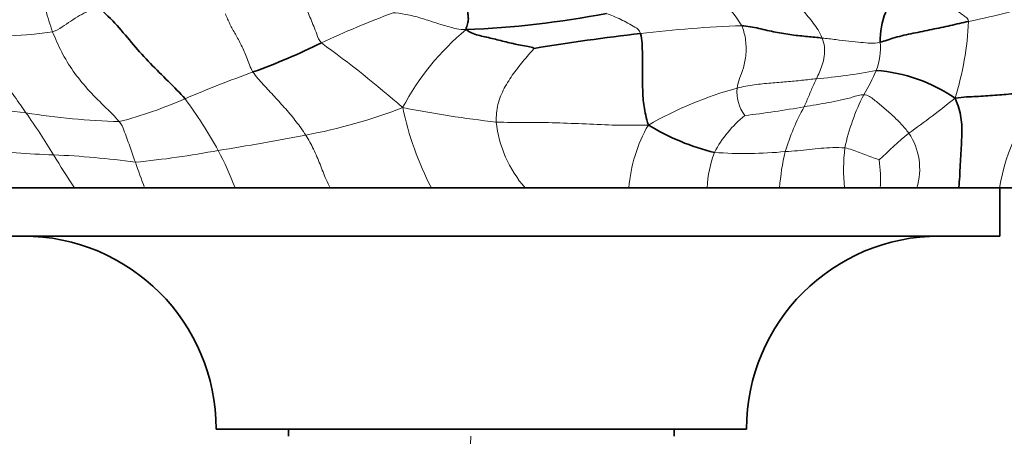
# Model space of a CAD drawing. Units: millimetres. Extents: x 0 to 744, y 0 to 1164.
# Drawn here: x 390 to 431, y 866 to 883 of the extents above; entities that cross this region are included whole.
import ezdxf
from ezdxf import colors
from ezdxf.entities.mleader import LeaderData, LeaderLine
from ezdxf.math import Vec2, Vec3

# ---------------------------------------------------------------- set-up
doc = ezdxf.new("R2010")
doc.units = ezdxf.units.MM
doc.layers.add('DV1_Défaut', color=7, linetype='Continuous')
doc.layers.add('Défaut', color=7, linetype='Continuous')

# ---------------------------------------------------------------- blocks, each defined once
blk = doc.blocks.new('_DOT')
at = {"color": 0}
blk.add_line((0, 0), (-1, 0), dxfattribs=at)
at = {"color": 0, "const_width": 0.333}
blk.add_lwpolyline([(-0.1665, 0, 1), (0.1665, 0, 1)], format="xyb", close=True, dxfattribs=at)
blk = doc.blocks.new('SE')
at = {"layer": 'DV1_Défaut', "color": 7, "linetype": 'Continuous', "lineweight": 35}
for p, q in [((389.453, 875.953), (390.704, 875.953)), ((392.767, 875.953), (389.999, 875.953)), ((391.65, 875.953), (393.662, 875.953)), ((395.678, 875.953), (392.767, 875.953)), ((394.755, 875.953), (397.083, 875.953)), ((399.433, 875.953), (395.678, 875.953)), ((398.337, 875.953), (400.177, 875.953)), ((403.373, 875.953), (399.433, 875.953)), ((402.281, 875.953), (404.296, 875.953)), ((407.57, 875.953), (403.373, 875.953)), ((406.541, 875.953), (408.435, 875.953)), ((411.457, 875.953), (407.57, 875.953)), ((410.523, 875.953), (412.872, 875.953)), ((415.766, 875.953), (411.457, 875.953)), ((414.498, 875.953), (416.797, 875.953)), ((419.012, 875.953), (415.766, 875.953)), ((417.997, 875.953), (419.807, 875.953)), ((422.017, 875.953), (419.012, 875.953)), ((420.79, 875.953), (422.644, 875.953)), ((424.705, 875.953), (422.017, 875.953)), ((423.477, 875.953), (425.311, 875.953)), ((426.19, 875.953), (424.705, 875.953)), ((425.812, 875.953), (426.549, 875.953)), ((427.707, 875.953), (426.19, 875.953)), ((427.41, 875.953), (428.419, 875.953)), ((429.451, 875.953), (427.707, 875.953)), ((429.079, 875.953), (429.91, 875.953)), ((431.14, 875.953), (429.451, 875.953)), ((430.484, 875.953), (431.144, 875.953)), ((432.499, 875.953), (431.14, 875.953)), ((431.144, 873.953), (431.144, 875.953)), ((388.144, 873.953), (431.144, 873.953)), ((398.644, 865.953), (420.644, 865.953)), ((401.644, 865.953), (401.644, 865.653)), ((417.644, 865.653), (417.644, 865.953))]:
    blk.add_line(p, q, dxfattribs=at)
at = {"layer": 'DV1_Défaut', "color": 7, "linetype": 'Continuous', "lineweight": 18}
for centre, radius, start, end in [((416.009, 879.966), 5.199, 31.4097, 48.0546), ((425.732, 904.797), 22.325, 280.6376, 289.7303), ((420.783, 843.875), 42.029, 110.6208, 115.0166), ((422.248, 832.332), 50.376, 92.0496, 96.8367), ((417.056, 883.459), 12.811, 342.8129, 357.3023), ((389.35, 899.107), 16.87, 266.6321, 278.5659), ((415.895, 874.232), 10.771, 129.7406, 152.0448), ((376.93, 845.686), 44.676, 48.7606, 54.2857), ((423.618, 881.771), 2.584, 338.479, 4.8061), ((420.019, 826.081), 58.166, 109.95025, 112.93373), ((422.063, 900.245), 19.821, 274.2784, 281.522), ((419.593, 883.47), 6.952, 328.293, 337.6259), ((439.66, 874.516), 8.64, 138.8184, 170.4304), ((392.514, 897.073), 18.092, 252.5375, 264.4136), ((424.74, 864.126), 16.583, 105.689, 119.5107), ((421.889, 879.927), 1.642, 174.2505, 216.4887), ((433.148, 875.859), 8.604, 152.6198, 168.2838), ((389.938, 896.551), 18.458, 284.714, 293.6877), ((380.882, 867.54), 20.444, 29.1708, 36.3207), ((415.745, 920.099), 41.43, 276.6873, 280.1317), ((431.352, 874.729), 9.499, 151.1293, 163.3121), ((406.539, 907.817), 36.193, 305.1435, 308.9587), ((395.53, 908.811), 30.126, 260.876, 268.281), ((368.992, 863.528), 26.739, 31.0483, 35.5293), ((398.412, 899.731), 21.948, 280.3577, 291.2902), ((415.02, 922.282), 43.86, 258.6404, 263.7729), ((419.402, 882.056), 13.313, 192.0304, 207.2871), ((423.716, 875.093), 4.979, 129.1996, 152.1247), ((415.247, 879.238), 5.015, 186.3793, 220.923), ((421.92, 875.476), 6.173, 150.0482, 175.5726), ((382.407, 981.145), 104.919, 278.95166, 280.96187), ((446.022, 856.424), 28.687, 130.55, 133.8442), ((425.179, 876.738), 2.648, 342.7379, 34.0715), ((392.966, 908.39), 31.09, 262.3334, 268.0357), ((390.526, 842.72), 34.626, 82.0855, 87.7253), ((435.198, 903.829), 50.769, 211.4785, 213.3047), ((391.631, 915.186), 38.345, 275.4818, 280.6732), ((385.42, 870.561), 15.014, 21.0447, 27.5454), ((423.85, 875.721), 4.843, 159.4514, 177.2546), ((420.566, 895.202), 17.826, 265.9748, 275.4275), ((430.502, 875.396), 8.503, 165.9749, 176.246), ((432.13, 876.696), 7.462, 172.9961, 185.7186), ((425.462, 887.308), 31.875, 198.8364, 200.8695), ((419.416, 876.303), 6.783, 357.0368, 6.8661), ((1360.151, 832.012), 951.536, 177.97393, 180.591949)]:
    blk.add_arc(centre, radius, start, end, dxfattribs=at)
at = {"layer": 'DV1_Défaut', "color": 7, "linetype": 'Continuous', "lineweight": 35}
for centre, radius, start, end in [((407.529, 921.04), 38.554, 272.2006, 280.9193), ((429.099, 882.115), 2.908, 157.267, 182.5137), ((426.454, 792.92), 90.01, 96.50851, 99.3472), ((390.703, 907), 27.9, 289.8404, 296.1739), ((425.483, 874.056), 6.789, 55.8409, 85.4474), ((421.548, 886.681), 9.526, 238.5097, 256.4459), ((390.644, 865.953), 8, 0, 90), ((428.644, 865.953), 8, 90, 180)]:
    blk.add_arc(centre, radius, start, end, dxfattribs=at)
at = {"layer": 'DV1_Défaut', "color": 7, "linetype": 'Continuous', "lineweight": 18}
for points in [[(390.732, 886.843), (390.739, 886.646), (390.813, 886.021), (391.268, 885.123), (391.435, 884.259), (391.555, 883.341), (391.75, 882.715), (391.862, 882.425)], [(393.698, 883.492), (393.576, 883.39), (393.338, 883.297), (392.978, 883.098), (392.615, 882.867), (392.253, 882.622), (392.006, 882.463), (391.862, 882.425)], [(402.323, 883.554), (402.36, 883.45), (402.44, 883.25), (402.566, 882.958), (402.693, 882.659), (402.821, 882.334), (402.903, 882.069), (403.01, 881.961)], [(422.767, 883.569), (422.848, 883.465), (422.99, 883.299), (423.204, 883.047), (423.415, 882.786), (423.621, 882.509), (423.728, 882.286), (423.776, 882.165)], [(429.853, 882.856), (429.842, 882.953), (429.744, 883.026), (429.592, 883.138), (429.435, 883.252), (429.287, 883.376), (429.194, 883.463), (429.185, 883.479)], [(399.032, 883.169), (399.087, 883.023), (399.211, 882.737), (399.443, 882.323), (399.691, 881.878), (399.926, 881.354), (400.056, 880.946), (400.172, 880.756)], [(409.009, 882.514), (408.711, 882.513), (408.32, 882.62), (407.728, 882.797), (407.135, 883.001), (406.52, 883.158), (406.1, 883.204), (405.981, 883.211)], [(414.832, 883.184), (414.934, 883.146), (415.133, 883.069), (415.431, 882.935), (415.726, 882.787), (416.018, 882.622), (416.211, 882.501), (416.251, 882.35)], [(420.446, 882.676), (420.514, 882.518), (420.616, 882.162), (420.648, 881.482), (420.521, 880.906), (420.35, 880.485), (420.273, 880.222), (420.256, 880.092)], [(388.358, 882.266), (388.497, 882.021), (388.808, 881.594), (389.299, 881.015), (389.788, 880.396), (390.285, 879.744), (390.605, 879.278), (390.753, 879.067)], [(391.862, 882.425), (391.974, 882.136), (392.219, 881.578), (392.699, 880.782), (393.301, 880.043), (393.982, 879.353), (394.453, 878.905), (394.626, 878.699)], [(423.776, 882.165), (423.821, 882.05), (423.899, 881.796), (423.879, 881.398), (423.792, 881.049), (423.669, 880.746), (423.583, 880.567), (423.542, 880.479)], [(426.193, 881.988), (426.037, 881.947), (425.779, 881.949), (425.403, 881.978), (424.902, 882.035), (424.344, 882.097), (423.971, 882.145), (423.776, 882.165)], [(411.835, 881.735), (411.76, 881.645), (411.411, 881.251), (410.973, 880.705), (410.576, 880.09), (410.301, 879.423), (410.254, 878.93), (410.263, 878.681)], [(400.172, 880.756), (400.283, 880.575), (400.598, 880.24), (401.068, 879.734), (401.533, 879.225), (401.975, 878.7), (402.238, 878.331), (402.358, 878.141)], [(423.542, 880.479), (423.346, 880.458), (422.946, 880.407), (422.309, 880.352), (421.651, 880.301), (420.97, 880.236), (420.492, 880.148), (420.256, 880.092)], [(423.542, 880.479), (423.505, 880.4), (423.432, 880.243), (423.333, 880.014), (423.239, 879.787), (423.142, 879.556), (423.071, 879.396), (423.033, 879.315)], [(425.508, 879.816), (425.374, 879.825), (425.024, 879.697), (424.526, 879.579), (424.038, 879.489), (423.54, 879.401), (423.204, 879.344), (423.033, 879.315)], [(427.372, 878.222), (427.277, 878.353), (427.071, 878.602), (426.709, 878.952), (426.325, 879.291), (425.935, 879.61), (425.68, 879.804), (425.508, 879.816)], [(394.626, 878.699), (394.734, 878.57), (394.817, 878.351), (394.94, 878.02), (395.06, 877.687), (395.179, 877.351), (395.254, 877.127), (395.294, 877.016)], [(416.572, 878.558), (416.059, 878.545), (415.231, 878.546), (413.985, 878.6), (412.743, 878.656), (411.501, 878.671), (410.673, 878.661), (410.263, 878.681)], [(424.723, 877.606), (424.562, 877.628), (424.225, 877.628), (423.733, 877.597), (423.248, 877.546), (422.759, 877.487), (422.422, 877.467), (422.252, 877.456)], [(426.15, 877.114), (426.104, 877.135), (425.909, 877.199), (425.62, 877.307), (425.328, 877.417), (425.032, 877.529), (424.831, 877.592), (424.723, 877.606)]]:
    blk.add_open_spline(points, degree=3, dxfattribs=at)
at = {"layer": 'DV1_Défaut', "color": 7, "linetype": 'Continuous', "lineweight": 35}
for points in [[(393.698, 883.492), (394.044, 883.186), (394.554, 882.7), (395.204, 881.873), (395.912, 881.104), (396.653, 880.374), (397.147, 879.887), (397.353, 879.649)], [(409.037, 883.562), (409.046, 883.492), (409.069, 883.357), (409.087, 883.156), (409.116, 882.954), (409.082, 882.754), (409.022, 882.615), (409.009, 882.514)], [(423.776, 882.165), (423.581, 882.185), (423.181, 882.227), (422.536, 882.286), (421.845, 882.401), (421.163, 882.563), (420.678, 882.664), (420.446, 882.676)], [(429.853, 882.856), (429.601, 882.797), (429.099, 882.679), (428.332, 882.52), (427.566, 882.361), (426.776, 882.199), (426.365, 882.032), (426.193, 881.988)], [(409.009, 882.514), (409.214, 882.356), (409.581, 882.264), (410.155, 882.13), (410.742, 881.985), (411.336, 881.841), (411.795, 881.777), (411.835, 881.735)], [(416.251, 882.35), (416.315, 882.108), (416.327, 881.445), (416.329, 880.698), (416.332, 880.03), (416.372, 879.324), (416.484, 878.861), (416.572, 878.558)], [(433.157, 880.205), (432.855, 880.108), (432.406, 879.971), (431.709, 879.843), (430.94, 879.795), (430.176, 879.734), (429.651, 879.722), (429.295, 879.674)]]:
    blk.add_open_spline(points, degree=3, dxfattribs=at)
blk.add_open_spline([(429.451, 875.953), (429.458, 876.03), (429.491, 876.431), (429.514, 877.166), (429.582, 878.071), (429.576, 878.88), (429.42, 879.37), (429.295, 879.674)], degree=3, knots=[0, 0, 0, 0, 0.056975, 0.292731, 0.528488, 0.764244, 1, 1, 1, 1], dxfattribs=at)
at = {"layer": 'DV1_Défaut', "color": 7, "linetype": 'Continuous', "lineweight": 18}
blk.add_open_spline([(402.358, 878.141), (402.478, 877.951), (402.692, 877.556), (402.957, 876.934), (403.164, 876.374), (403.314, 876.062), (403.373, 875.953)], degree=3, knots=[0, 0, 0, 0, 0.278185, 0.556371, 0.834556, 1, 1, 1, 1], dxfattribs=at)

msp = doc.modelspace()

# ---------------------------------------------------------------- block references
at = {"layer": 'Défaut'}
msp.add_blockref('SE', (0, 0), dxfattribs=at)

# ---------------------------------------------------------------- leaders
at = {"layer": 'Défaut', "color": 7, "linetype": 'Continuous', "lineweight": 18}
ml = msp.add_multileader_mtext('Standard', dxfattribs=at)
ml.set_content('{\\pxsm0.9;\\fSolid Edge ISO|b1||i0||c0|p34;\\W1.;06/02/2023\\P}', color=256)
ml.set_leader_properties()
ml.set_arrow_properties(name='DOT')
ml.build(insert=Vec2(0, 0))
ml.multileader.update_dxf_attribs({"leader_type": 0, "dogleg_length": 0, "arrow_head_size": 12})
ctx = ml.context
ctx.base_point, ctx.char_height, ctx.arrow_head_size, ctx.landing_gap_size = Vec3(656.602, 1156.973), 12, 12, 4.2
notes = []
notes.append((ctx, [(0, (0, 0, 0), (0, 0), (1, 0), 1, [])]))
ctx.mtext.insert = Vec3(658.602, 1163.093)
for ctx, leaders in notes:
    for number, flags, end, landing, length, lines in leaders:
        leader = LeaderData()
        leader.index, (leader.has_last_leader_line, leader.has_dogleg_vector, leader.attachment_direction) = number, flags
        leader.last_leader_point, leader.dogleg_vector, leader.dogleg_length = Vec3(end), Vec3(landing), length
        for number, points, colour, breaks in lines:
            line = LeaderLine()
            line.index, line.vertices, line.color, line.breaks = number, Vec3.list(points), colors.encode_raw_color(colour), breaks
            leader.lines.append(line)
        ctx.leaders.append(leader)

doc.saveas('drawing.dxf')
